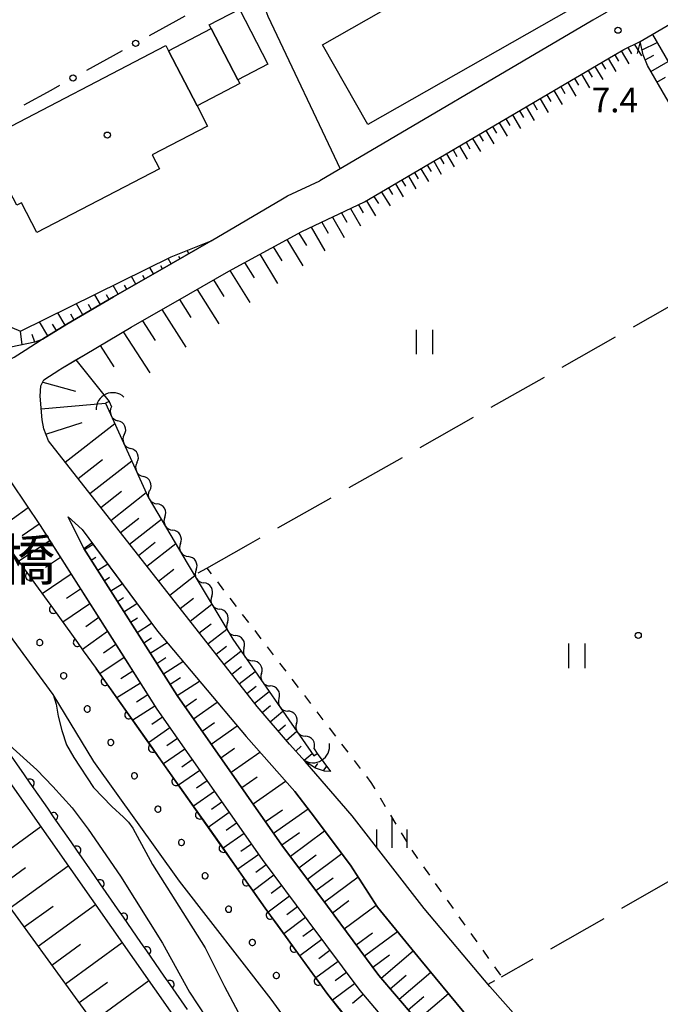
# Model space of a CAD drawing. Units: metres. Extents: x -40055 to -37747, y -144091 to -142373.
# Drawn here: x -39690 to -39612, y -143944 to -143824 of the extents above; entities that cross this region are included whole.
import ezdxf

# ---------------------------------------------------------------- set-up
doc = ezdxf.new("R2010")
doc.units = ezdxf.units.M
doc.header["$LTSCALE"] = 2.5
doc.layers.get('0').update_dxf_attribs({"linetype": 'CONTINUOUS'})
for name, color, linetype in [('2101000', 7, 'CONTINUOUS'), ('2203000', 7, 'CONTINUOUS'), ('2203990', 7, 'CONTINUOUS'), ('3001000', 7, 'CONTINUOUS'), ('4219000', 7, 'CONTINUOUS'), ('5101000', 7, 'CONTINUOUS'), ('5102000', 7, 'CONTINUOUS'), ('6101110', 7, 'CONTINUOUS'), ('6101120', 7, 'CONTINUOUS'), ('6101990', 7, 'CONTINUOUS'), ('6110000', 7, 'CONTINUOUS'), ('6110110', 7, 'CONTINUOUS'), ('6110120', 7, 'CONTINUOUS'), ('6110990', 7, 'CONTINUOUS'), ('6130000', 7, 'CONTINUOUS'), ('6301000', 7, 'CONTINUOUS'), ('6302000', 7, 'CONTINUOUS'), ('6311000', 7, 'CONTINUOUS'), ('6334000', 7, 'CONTINUOUS'), ('7102000', 7, 'CONTINUOUS'), ('7312000', 7, 'CONTINUOUS'), ('8125000', 7, 'CONTINUOUS'), ('8199000', 7, 'CONTINUOUS')]:
    doc.layers.add(name, color=color, linetype=linetype)
doc.styles.add('Dm_Anotation', font='txt')

# ---------------------------------------------------------------- blocks, each defined once
blk = doc.blocks.new('421900')
at = {"color": 0, "linetype": 'ByBlock', "lineweight": -2}
blk.add_arc((-0.3125, 0), 0.8125, 292.61987, 67.38013, dxfattribs=at)
blk = doc.blocks.new('633400')
at = {"color": 0, "linetype": 'ByBlock', "lineweight": -2}
for points in [[(0, -0.75), (0, 0.75)], [(-0.75, -0.75), (-0.75, 0.15)], [(0.75, -0.75), (0.75, 0.15)]]:
    blk.add_lwpolyline(points, dxfattribs=at)
blk = doc.blocks.new('631100')
at = {"color": 0, "linetype": 'ByBlock', "lineweight": -2}
for points in [[(-0.4, 0.6), (-0.4, -0.6)], [(0.4, 0.6), (0.4, -0.6)]]:
    blk.add_lwpolyline(points, dxfattribs=at)
blk = doc.blocks.new('731200')
at = {"color": 0, "linetype": 'ByBlock', "lineweight": -2}
blk.add_circle((0, 0), 0.15, dxfattribs=at)
blk = doc.blocks.new('819900')
at = {"color": 0, "linetype": 'ByBlock', "lineweight": -2}
blk.add_circle((0, 0), 0.15, dxfattribs=at)
blk = doc.blocks.new('DMDR_HANEN_0.2')
at = {"color": 0, "linetype": 'Continuous', "lineweight": -2}
blk.add_arc((0, 0), 1, 180, 0, dxfattribs=at)
blk = doc.blocks.new('DMDR_POINT_0.15')
at = {"color": 0, "linetype": 'Continuous', "lineweight": -2}
blk.add_circle((0, 0), 1, dxfattribs=at)
blk = doc.blocks.new('DMDR_5102_0.375')
at = {"color": 0, "linetype": 'Continuous', "lineweight": -2}
blk.add_lwpolyline([(-1, 0, 0.535433), (1, 0)], format="xyb", dxfattribs=at)

msp = doc.modelspace()

# ---------------------------------------------------------------- linework, layer by layer
at = {"layer": '2101000', "flags": 128}
for points in [[(-39612.98, -143819.36), (-39617.1, -143821.76), (-39618.6, -143822.78), (-39620.24, -143823.73), (-39653.67, -143843.4)], [(-39648.18, -143845.97), (-39617.72, -143828.05), (-39616.42, -143827.3), (-39614.44, -143826.34), (-39610.32, -143823.94), (-39607.72, -143822.27)], [(-39697.59, -143864.54), (-39694.67, -143865.11), (-39693.47, -143865.29), (-39692.15, -143865.49), (-39691.06, -143864.95), (-39689.74, -143864.11), (-39687.79, -143862.86), (-39687.62, -143862.75), (-39684.61, -143860.94), (-39678.92, -143857.59), (-39671.86, -143853.55), (-39666.98, -143850.71), (-39658.22, -143845.59), (-39657.62, -143845.24), (-39653.67, -143843.4)], [(-39687.66, -143872.64), (-39687.91, -143869.73), (-39687.83, -143868.47), (-39687.43, -143867.73), (-39685.48, -143866.49), (-39685.35, -143866.41), (-39682.4, -143864.63), (-39676.76, -143861.3), (-39669.71, -143857.27), (-39664.81, -143854.42), (-39655.88, -143849.58), (-39648.18, -143845.97)], [(-39657.37, -143912.34), (-39661.34, -143907.72), (-39686.88, -143875.21), (-39687.46, -143873.72), (-39687.66, -143872.64)], [(-39674.05, -143956.42), (-39701.64, -143918.48), (-39702.7, -143916.34), (-39719.89, -143892.73), (-39697.14, -143875.98), (-39694.55, -143876.25), (-39693.18, -143877.73), (-39687.89, -143885.57), (-39673.61, -143908.05), (-39660.72, -143926.44), (-39655.11, -143933.95), (-39648.78, -143942.49), (-39642.23, -143950.18)], [(-39682.56, -143888.38), (-39684.47, -143884.51)], [(-39684.47, -143884.51), (-39682.74, -143886.07), (-39673.53, -143898.49), (-39662.67, -143911.39), (-39656.72, -143918.12)], [(-39682.56, -143888.38), (-39671.11, -143906.38), (-39658.29, -143924.68), (-39652.7, -143932.16), (-39646.43, -143940.62), (-39639.96, -143948.22), (-39633.6, -143955.43), (-39629.27, -143959.84), (-39625.47, -143963.13), (-39621.69, -143966.55), (-39617.84, -143969.68), (-39614.72, -143972.11), (-39610.47, -143975.17), (-39606.13, -143978.27), (-39601.81, -143981.11), (-39598.11, -143983.78), (-39593.39, -143986.76), (-39588.31, -143989.91), (-39583.29, -143992.54), (-39577.62, -143995.17), (-39577.16, -143995.38), (-39571.82, -143997.9), (-39566.93, -144000)], [(-39655.44, -143914.45), (-39657.37, -143912.34)], [(-39649.68, -143921.1), (-39655.44, -143914.45)], [(-39556.07, -144000), (-39561.96, -143997.21), (-39570.07, -143993.59), (-39577.62, -143990.42), (-39582.28, -143988.11), (-39587.62, -143984.93), (-39592.34, -143982.01), (-39598.28, -143978.27), (-39604.76, -143973.79), (-39611.79, -143968.66), (-39618.22, -143963.63), (-39624.61, -143957.5), (-39630.28, -143951.78), (-39636.01, -143945.11), (-39641.28, -143938.78), (-39646.58, -143932.29), (-39649.89, -143927.13), (-39654.7, -143920.74), (-39656.72, -143918.12)], [(-39632.86, -143941.99), (-39640.88, -143932.43), (-39649.68, -143921.1)], [(-39613.1, -143962.3), (-39624.25, -143951.7), (-39632.86, -143941.99)]]:
    msp.add_lwpolyline(points, dxfattribs=at)
at = {"layer": '2203000', "flags": 128}
msp.add_lwpolyline([(-39614.44, -143826.34), (-39610.32, -143823.94)], dxfattribs=at)
at = {"layer": '2203990', "flags": 128}
msp.add_lwpolyline([(-39614.44, -143826.34), (-39614.82, -143827.79)], dxfattribs=at)
at = {"layer": '3001000', "flags": 128}
for points in [[(-39619.33, -143820.3), (-39647.8, -143836.49), (-39653.35, -143826.73), (-39624.87, -143810.55)], [(-39666.95, -143824.76), (-39667.2, -143824.28), (-39663.51, -143822.36), (-39660.01, -143829.1), (-39663.7, -143831.02)], [(-39666.95, -143824.76), (-39663.7, -143831.02), (-39663.46, -143831.48), (-39668.68, -143834.2), (-39672.18, -143827.48)], [(-39668.68, -143834.2), (-39667.39, -143836.68), (-39674.17, -143840.21), (-39673.28, -143841.92), (-39688.29, -143849.72), (-39690.19, -143846.06), (-39690.75, -143846.35), (-39692.13, -143843.7), (-39691.57, -143843.41), (-39694.3, -143838.16), (-39672.51, -143826.83), (-39672.18, -143827.48)]]:
    msp.add_lwpolyline(points, close=True, dxfattribs=at)
at = {"layer": '5101000', "flags": 128}
for points in [[(-39612.92, -143825.46), (-39512.08, -144000)], [(-39686.29, -143906.25), (-39698.92, -143889.07)], [(-39686.29, -143906.25), (-39685.92, -143907.42), (-39685.71, -143908.88), (-39685.23, -143910.67), (-39684.66, -143912.42), (-39683.77, -143913.94), (-39681.37, -143917.62), (-39679.14, -143919.95), (-39677.69, -143921.26), (-39677.09, -143921.87), (-39676.56, -143922.6), (-39674.13, -143927.04), (-39667.71, -143937.27), (-39665.32, -143942), (-39663.67, -143945.11)], [(-39692.99, -143911.49), (-39691.61, -143912.48), (-39688.32, -143915.46), (-39686.33, -143917.49), (-39683.96, -143920.12), (-39682, -143922.71), (-39678.08, -143928.47), (-39672.91, -143936.67), (-39669.63, -143942.68), (-39667.59, -143945.78), (-39665.99, -143947.82), (-39662.25, -143952.72), (-39657.84, -143958.04), (-39651.58, -143965.59), (-39646.92, -143970.52), (-39641.23, -143976.26), (-39635.69, -143981.07), (-39627.63, -143987.67), (-39621.12, -143992.12), (-39612.32, -143997.92), (-39609.09, -144000)]]:
    msp.add_lwpolyline(points, dxfattribs=at)
at = {"layer": '5102000', "linetype": 'Continuous'}
for points in [[(-39679.44, -143870.41), (-39679.15, -143871.04)], [(-39677.6, -143874.45), (-39677.6, -143874.45)], [(-39676.04, -143877.86), (-39676.04, -143877.86)], [(-39674.48, -143881.27), (-39674.48, -143881.27)], [(-39672.63, -143884.53), (-39672.63, -143884.53)], [(-39670.72, -143887.76), (-39670.72, -143887.76)], [(-39668.81, -143890.98), (-39668.81, -143890.98)], [(-39666.89, -143894.2), (-39666.89, -143894.2)], [(-39664.97, -143897.42), (-39664.97, -143897.42)], [(-39662.95, -143900.58), (-39662.95, -143900.58)], [(-39660.8, -143903.66), (-39660.8, -143903.66)], [(-39658.66, -143906.73), (-39658.66, -143906.73)], [(-39656.51, -143909.81), (-39656.51, -143909.81)], [(-39654.37, -143912.89), (-39653.97, -143913.46)]]:
    msp.add_lwpolyline(points, dxfattribs=at)
at = {"layer": '6101110', "flags": 128}
for points in [[(-39617.72, -143828.05), (-39616.42, -143827.3), (-39614.44, -143826.34), (-39612.92, -143825.46)], [(-39613.56, -143829.27), (-39614.06, -143827.97), (-39614.44, -143826.34)], [(-39648.18, -143845.97), (-39617.72, -143828.05)], [(-39569.4, -143905.47), (-39613.56, -143829.27)], [(-39683.51, -143865.3), (-39682.4, -143864.63), (-39676.76, -143861.3), (-39669.71, -143857.27), (-39664.81, -143854.42), (-39655.88, -143849.58), (-39648.18, -143845.97)], [(-39666.98, -143850.71), (-39671.86, -143853.55), (-39678.92, -143857.59), (-39684.61, -143860.94), (-39687.62, -143862.75), (-39687.79, -143862.86)], [(-39687.79, -143862.86), (-39688.54, -143863.14), (-39691.5, -143863.73), (-39693.32, -143863.92), (-39695.01, -143863.77), (-39696.49, -143863.39), (-39698.52, -143862.56), (-39700.6, -143861.13)], [(-39687.66, -143872.64), (-39687.91, -143869.73), (-39687.83, -143868.47), (-39687.43, -143867.73), (-39685.48, -143866.49), (-39685.35, -143866.41), (-39683.51, -143865.3)], [(-39657.37, -143912.34), (-39661.34, -143907.72), (-39686.88, -143875.21), (-39687.46, -143873.72), (-39687.66, -143872.64)], [(-39697.14, -143875.98), (-39694.55, -143876.25), (-39693.18, -143877.73), (-39687.89, -143885.57), (-39677.95, -143901.21)], [(-39566.93, -144000), (-39571.82, -143997.9), (-39577.16, -143995.38), (-39577.62, -143995.17), (-39583.29, -143992.54), (-39588.31, -143989.91), (-39593.39, -143986.76), (-39598.11, -143983.78), (-39601.81, -143981.11), (-39606.13, -143978.27), (-39610.47, -143975.17), (-39614.72, -143972.11), (-39617.84, -143969.68), (-39621.69, -143966.55), (-39625.47, -143963.13), (-39629.27, -143959.84), (-39633.6, -143955.43), (-39639.96, -143948.22), (-39646.43, -143940.62), (-39652.7, -143932.16), (-39658.29, -143924.68), (-39671.11, -143906.38), (-39682.56, -143888.38)], [(-39677.95, -143901.21), (-39673.61, -143908.05), (-39660.72, -143926.44), (-39655.11, -143933.95), (-39648.78, -143942.49), (-39642.23, -143950.18), (-39635.79, -143957.47), (-39631.33, -143962.03), (-39627.46, -143965.38), (-39623.64, -143968.82), (-39619.71, -143972.03), (-39616.52, -143974.52), (-39612.22, -143977.6), (-39607.83, -143980.75), (-39603.51, -143983.58), (-39599.78, -143986.27), (-39594.98, -143989.3), (-39589.79, -143992.51), (-39584.61, -143995.23), (-39578.88, -143997.89), (-39578.42, -143998.1), (-39574.31, -144000)], [(-39652.37, -143915.69), (-39653.1, -143915.62), (-39654.2, -143915.28), (-39655.44, -143914.45), (-39657.37, -143912.34)], [(-39631.06, -144000), (-39632.93, -143998.55), (-39635.75, -143996.4), (-39639.21, -143993.54), (-39643, -143990.35), (-39646.02, -143987.57), (-39649.63, -143984.1), (-39653.26, -143980.87), (-39657.31, -143976.7), (-39660.26, -143973.73), (-39663.86, -143969.6), (-39666.86, -143966.03), (-39669.92, -143962), (-39674.05, -143956.42), (-39701.64, -143918.48), (-39701.99, -143917.76)]]:
    msp.add_lwpolyline(points, dxfattribs=at)
at = {"layer": '6101120', "flags": 128}
for points in [[(-39614.44, -143826.34), (-39612.92, -143825.46), (-39567.37, -143904.3), (-39569.4, -143905.47)], [(-39690.29, -143861.8), (-39671.85, -143852.7), (-39666.98, -143850.71)], [(-39699.59, -143855.77), (-39699.4, -143855.96), (-39696.23, -143858.8), (-39693.81, -143860.31), (-39690.29, -143861.8)], [(-39679.44, -143870.41), (-39679.89, -143870.61), (-39674.66, -143882.08), (-39669.76, -143890.36), (-39664.32, -143899.48), (-39654.38, -143913.74), (-39653.97, -143913.46), (-39652.37, -143915.69)], [(-39682.56, -143888.38), (-39681.56, -143887.67), (-39673.53, -143898.49), (-39662.67, -143911.39), (-39656.72, -143918.12), (-39654.7, -143920.74), (-39649.89, -143927.13), (-39646.58, -143932.29), (-39641.28, -143938.78), (-39636.01, -143945.11), (-39630.28, -143951.78), (-39624.61, -143957.5), (-39618.22, -143963.63), (-39611.79, -143968.66), (-39604.76, -143973.79), (-39598.28, -143978.27), (-39592.34, -143982.01), (-39587.62, -143984.93), (-39582.28, -143988.11), (-39577.62, -143990.42), (-39570.07, -143993.59), (-39561.96, -143997.21), (-39556.07, -144000)], [(-39582.66, -144000), (-39589.99, -143995.91), (-39596.39, -143992.24), (-39602.08, -143989.03), (-39607.26, -143985.71), (-39611.46, -143982.64), (-39616.51, -143979.08), (-39621.54, -143975.13), (-39625.92, -143971.94), (-39629.57, -143968.86), (-39633.32, -143965.32), (-39637.09, -143961.42), (-39641.87, -143956.44), (-39645.91, -143951.52), (-39652.68, -143942.95), (-39660.34, -143932.39), (-39681.04, -143903.06)], [(-39701.99, -143917.76), (-39694.69, -143912.67), (-39668.62, -143949.76), (-39659.94, -143961.74), (-39653.39, -143969.68), (-39645.7, -143977.62), (-39636.23, -143986.07), (-39624.12, -143995.29), (-39621.19, -143997.37), (-39623.14, -144000)]]:
    msp.add_lwpolyline(points, dxfattribs=at)
at = {"layer": '6101990', "flags": 128}
for points in [[(-39614.2, -143827.35), (-39612.35, -143826.44)], [(-39616.76, -143827.49), (-39615.83, -143829.05)], [(-39615.95, -143827.07), (-39615.52, -143827.84)], [(-39615.14, -143826.68), (-39614.26, -143828.1)], [(-39619.17, -143828.9), (-39618.69, -143829.7)], [(-39618.36, -143828.43), (-39617.41, -143830.01)], [(-39617.56, -143827.96), (-39617.09, -143828.74)], [(-39613.83, -143828.56), (-39612.75, -143828.02)], [(-39613.13, -143830.01), (-39611, -143828.78)], [(-39620.81, -143829.87), (-39620.32, -143830.68)], [(-39619.98, -143829.38), (-39619.01, -143831)], [(-39623.31, -143831.34), (-39622.31, -143833.01)], [(-39622.47, -143830.84), (-39621.97, -143831.67)], [(-39621.63, -143830.35), (-39620.65, -143831.99)], [(-39612.38, -143831.31), (-39611.32, -143830.69)], [(-39625.01, -143832.34), (-39623.99, -143834.04)], [(-39624.16, -143831.84), (-39623.66, -143832.68)], [(-39626.7, -143833.34), (-39625.72, -143835.03)], [(-39625.86, -143832.84), (-39625.36, -143833.69)], [(-39629.21, -143834.81), (-39628.73, -143835.65)], [(-39628.38, -143834.32), (-39627.4, -143836.01)], [(-39627.54, -143833.83), (-39627.05, -143834.68)], [(-39630.87, -143835.79), (-39630.39, -143836.62)], [(-39630.05, -143835.3), (-39629.08, -143836.97)], [(-39633.33, -143837.23), (-39632.37, -143838.87)], [(-39632.51, -143836.75), (-39632.03, -143837.57)], [(-39631.69, -143836.27), (-39630.73, -143837.92)], [(-39634.95, -143838.19), (-39634, -143839.81)], [(-39634.14, -143837.71), (-39633.66, -143838.52)], [(-39637.35, -143839.6), (-39636.88, -143840.4)], [(-39636.55, -143839.13), (-39635.61, -143840.74)], [(-39635.75, -143838.66), (-39635.28, -143839.46)], [(-39639.72, -143840.99), (-39638.8, -143842.57)], [(-39638.93, -143840.53), (-39638.47, -143841.32)], [(-39638.14, -143840.06), (-39637.21, -143841.66)], [(-39641.28, -143841.91), (-39640.37, -143843.48)], [(-39640.5, -143841.45), (-39640.04, -143842.24)], [(-39643.62, -143843.29), (-39643.16, -143844.05)], [(-39642.82, -143842.82), (-39641.92, -143844.37)], [(-39642.05, -143842.36), (-39641.6, -143843.14)], [(-39645.27, -143844.26), (-39644.75, -143845.06)], [(-39644.41, -143843.75), (-39643.46, -143845.33)], [(-39647.96, -143845.84), (-39646.85, -143847.67)], [(-39647.04, -143845.3), (-39646.49, -143846.17)], [(-39646.12, -143844.76), (-39645.06, -143846.43)], [(-39649.89, -143846.77), (-39648.66, -143848.91)], [(-39648.92, -143846.32), (-39648.35, -143847.31)], [(-39652.12, -143847.82), (-39650.69, -143850.31)], [(-39651, -143847.3), (-39650.34, -143848.45)], [(-39654.73, -143849.04), (-39653.05, -143851.94)], [(-39653.42, -143848.43), (-39652.65, -143849.78)], [(-39657.7, -143850.57), (-39655.73, -143853.79)], [(-39656.23, -143849.77), (-39655.3, -143851.31)], [(-39659.36, -143851.47), (-39658.32, -143853.16)], [(-39671.84, -143853.54), (-39672.22, -143852.88)], [(-39670.76, -143852.91), (-39670.92, -143852.64)], [(-39669.68, -143852.28), (-39669.9, -143851.9)], [(-39661.02, -143852.37), (-39658.84, -143855.93)], [(-39674.01, -143854.78), (-39674.46, -143853.99)], [(-39672.93, -143854.16), (-39673.13, -143853.8)], [(-39662.86, -143853.36), (-39661.71, -143855.24)], [(-39676.18, -143856.02), (-39676.71, -143855.1)], [(-39675.1, -143855.4), (-39675.34, -143854.97)], [(-39664.69, -143854.36), (-39662.24, -143858.27)], [(-39678.35, -143857.26), (-39678.96, -143856.21)], [(-39677.27, -143856.64), (-39677.55, -143856.15)], [(-39668.68, -143856.67), (-39666.02, -143860.87)], [(-39666.69, -143855.51), (-39665.41, -143857.54)], [(-39680.51, -143858.52), (-39681.22, -143857.32)], [(-39679.43, -143857.89), (-39679.76, -143857.33)], [(-39682.66, -143859.79), (-39683.46, -143858.43)], [(-39681.59, -143859.16), (-39681.96, -143858.52)], [(-39670.84, -143857.92), (-39669.44, -143860.11)], [(-39684.82, -143861.06), (-39685.73, -143859.55)], [(-39683.74, -143860.43), (-39684.16, -143859.71)], [(-39673, -143859.15), (-39670.06, -143863.74)], [(-39686.96, -143862.35), (-39687.98, -143860.66)], [(-39685.89, -143861.71), (-39686.37, -143860.91)], [(-39675.36, -143860.5), (-39673.82, -143862.91)], [(-39690.08, -143863.44), (-39690.29, -143861.8)], [(-39688.54, -143863.14), (-39688.86, -143862.18)], [(-39677.72, -143861.87), (-39674.47, -143866.87)], [(-39680.56, -143863.54), (-39678.87, -143866.15)], [(-39683.51, -143865.3), (-39679.44, -143870.41)], [(-39687.58, -143868.01), (-39683.58, -143869.11)], [(-39687.78, -143871.27), (-39679.89, -143870.61)], [(-39687.2, -143874.37), (-39682.75, -143872.94)], [(-39684.82, -143877.83), (-39678.77, -143873.08)], [(-39683.26, -143879.82), (-39680.27, -143877.48)], [(-39681.81, -143881.66), (-39676.69, -143877.64)], [(-39680.47, -143883.36), (-39677.92, -143881.36)], [(-39679.24, -143884.94), (-39674.91, -143881.54)], [(-39689.35, -143883.4), (-39693.26, -143886.16)], [(-39688, -143885.41), (-39690.1, -143886.81)], [(-39678.07, -143886.43), (-39675.83, -143884.67)], [(-39676.94, -143887.86), (-39673.05, -143884.8)], [(-39686.7, -143887.45), (-39690.52, -143889.94)], [(-39682.46, -143888.52), (-39681.42, -143887.86)], [(-39675.87, -143889.22), (-39673.82, -143887.61)], [(-39674.84, -143890.53), (-39671.3, -143887.75)], [(-39685.4, -143889.49), (-39687.24, -143890.69)], [(-39681.66, -143889.79), (-39681.09, -143889.43)], [(-39680.85, -143891.05), (-39679.63, -143890.27)], [(-39684.1, -143891.54), (-39687.64, -143893.94)], [(-39673.39, -143892.38), (-39671.54, -143890.93)], [(-39680.05, -143892.32), (-39679.39, -143891.9)], [(-39679.24, -143893.58), (-39677.84, -143892.69)], [(-39672.03, -143894.11), (-39668.96, -143891.7)], [(-39682.95, -143893.34), (-39684.67, -143894.5)], [(-39681.81, -143895.14), (-39685.12, -143897.41)], [(-39678.44, -143894.85), (-39677.69, -143894.37)], [(-39677.64, -143896.12), (-39676.04, -143895.1)], [(-39670.75, -143895.74), (-39669.12, -143894.46)], [(-39669.55, -143897.27), (-39666.89, -143895.18)], [(-39680.73, -143896.84), (-39682.31, -143897.98)], [(-39676.83, -143897.38), (-39675.99, -143896.85)], [(-39676.03, -143898.65), (-39674.25, -143897.52)], [(-39668.42, -143898.71), (-39666.98, -143897.58)], [(-39679.65, -143898.53), (-39682.71, -143900.75)], [(-39667.36, -143900.05), (-39665.06, -143898.25)], [(-39675.22, -143899.91), (-39674.28, -143899.32)], [(-39674.42, -143901.18), (-39672.36, -143899.87)], [(-39678.64, -143900.13), (-39680.13, -143901.2)], [(-39666.36, -143901.33), (-39665.09, -143900.33)], [(-39665.39, -143902.56), (-39663.32, -143900.93)], [(-39677.63, -143901.72), (-39680.57, -143903.73)], [(-39673.61, -143902.45), (-39672.5, -143901.74)], [(-39672.81, -143903.71), (-39670.41, -143902.19)], [(-39676.56, -143903.39), (-39678.03, -143904.32)], [(-39664.45, -143903.76), (-39663.25, -143902.82)], [(-39663.52, -143904.94), (-39661.58, -143903.42)], [(-39675.63, -143904.86), (-39678.49, -143906.67)], [(-39671.99, -143904.99), (-39670.71, -143904.18)], [(-39671.12, -143906.37), (-39668.37, -143904.62)], [(-39662.6, -143906.12), (-39661.46, -143905.23)], [(-39661.67, -143907.3), (-39659.86, -143905.88)], [(-39674.73, -143906.29), (-39676.12, -143907.17)], [(-39670.14, -143907.76), (-39668.75, -143906.79)], [(-39669.12, -143909.22), (-39666.22, -143907.18)], [(-39673.84, -143907.68), (-39676.56, -143909.41)], [(-39660.71, -143908.45), (-39659.69, -143907.58)], [(-39659.73, -143909.59), (-39658.2, -143908.27)], [(-39672.93, -143909.01), (-39674.24, -143909.93)], [(-39668.06, -143910.74), (-39666.54, -143909.67)], [(-39672.02, -143910.32), (-39674.63, -143912.15)], [(-39666.94, -143912.33), (-39663.76, -143910.1)], [(-39658.75, -143910.73), (-39657.85, -143909.95)], [(-39657.78, -143911.87), (-39656.47, -143910.74)], [(-39671.1, -143911.62), (-39672.4, -143912.54)], [(-39670.19, -143912.93), (-39672.79, -143914.75)], [(-39665.77, -143914), (-39664.1, -143912.83)], [(-39664.53, -143915.77), (-39660.99, -143913.29)], [(-39656.59, -143913.2), (-39655.96, -143912.57)], [(-39669.27, -143914.23), (-39670.57, -143915.14)], [(-39655.59, -143914.29), (-39654.58, -143913.46)], [(-39668.36, -143915.53), (-39670.96, -143917.34)], [(-39654.27, -143915.23), (-39653.89, -143914.71)], [(-39653.22, -143915.58), (-39652.83, -143915.06)], [(-39667.46, -143916.82), (-39668.75, -143917.73)], [(-39663.21, -143917.65), (-39661.34, -143916.33)], [(-39661.82, -143919.64), (-39657.84, -143916.85)], [(-39666.55, -143918.12), (-39669.13, -143919.93)], [(-39665.64, -143919.41), (-39666.93, -143920.32)], [(-39660.3, -143921.81), (-39658.21, -143920.35)], [(-39659.31, -143923.22), (-39655.07, -143920.26)], [(-39664.74, -143920.7), (-39667.31, -143922.51)], [(-39694.99, -143927.63), (-39687.83, -143922.42)], [(-39663.84, -143921.99), (-39665.12, -143922.89)], [(-39657.26, -143926.05), (-39653.07, -143922.92)], [(-39662.93, -143923.28), (-39665.5, -143925.07)], [(-39658.31, -143924.65), (-39656.16, -143923.15)], [(-39662.03, -143924.56), (-39663.32, -143925.46)], [(-39661.14, -143925.84), (-39663.7, -143927.63)], [(-39656.22, -143927.45), (-39654.12, -143925.88)], [(-39655.17, -143928.85), (-39650.97, -143925.71)], [(-39693.26, -143930), (-39689.7, -143927.41)], [(-39691.55, -143932.36), (-39684.47, -143927.21)], [(-39660.22, -143927.11), (-39661.48, -143928.05)], [(-39659.28, -143928.37), (-39661.83, -143930.27)], [(-39654.13, -143930.25), (-39652.02, -143928.68)], [(-39653.1, -143931.62), (-39648.98, -143928.55)], [(-39658.32, -143929.64), (-39659.62, -143930.61)], [(-39657.36, -143930.94), (-39659.98, -143932.89)], [(-39689.84, -143934.7), (-39686.32, -143932.14)], [(-39688.14, -143937.04), (-39681.14, -143931.94)], [(-39656.38, -143932.25), (-39657.7, -143933.23)], [(-39652.1, -143932.97), (-39650.09, -143931.47)], [(-39650.66, -143934.92), (-39646.75, -143932.02)], [(-39655.4, -143933.56), (-39658.05, -143935.54)], [(-39654.41, -143934.89), (-39655.75, -143935.88)], [(-39653.42, -143936.23), (-39656.11, -143938.22)], [(-39649.19, -143936.9), (-39647.2, -143935.43)], [(-39648.19, -143938.24), (-39644.16, -143935.25)], [(-39686.46, -143939.36), (-39682.97, -143936.82)], [(-39684.78, -143941.67), (-39677.85, -143936.62)], [(-39652.42, -143937.57), (-39653.77, -143938.58)], [(-39647.18, -143939.61), (-39645.13, -143938.09)], [(-39646.14, -143940.96), (-39642.22, -143937.63)], [(-39651.42, -143938.93), (-39654.14, -143940.94)], [(-39650.41, -143940.29), (-39651.78, -143941.3)], [(-39645.03, -143942.26), (-39643.09, -143940.6)], [(-39643.93, -143943.55), (-39640.05, -143940.25)], [(-39683.11, -143943.96), (-39679.66, -143941.45)], [(-39681.45, -143946.25), (-39674.59, -143941.26)], [(-39649.4, -143941.65), (-39652.11, -143943.67)], [(-39648.36, -143942.98), (-39649.64, -143944.08)], [(-39642.84, -143944.84), (-39640.91, -143943.2)], [(-39641.75, -143946.12), (-39637.9, -143942.85)]]:
    msp.add_lwpolyline(points, dxfattribs=at)
at = {"layer": '6110000', "linetype": 'Continuous'}
for points in [[(-39689.82, -143916.06), (-39691.96, -143912.98)], [(-39689.11, -143917.09), (-39689.82, -143916.06)], [(-39686.97, -143920.17), (-39689.11, -143917.09)], [(-39686.25, -143921.2), (-39686.97, -143920.17)], [(-39684.11, -143924.28), (-39686.25, -143921.2)], [(-39683.4, -143925.3), (-39684.11, -143924.28)], [(-39681.26, -143928.38), (-39683.4, -143925.3)], [(-39680.55, -143929.41), (-39681.26, -143928.38)], [(-39678.41, -143932.49), (-39680.55, -143929.41)], [(-39677.69, -143933.51), (-39678.41, -143932.49)], [(-39675.55, -143936.59), (-39677.69, -143933.51)], [(-39674.84, -143937.62), (-39675.55, -143936.59)], [(-39672.7, -143940.7), (-39674.84, -143937.62)], [(-39671.99, -143941.73), (-39672.7, -143940.7)], [(-39669.85, -143944.81), (-39671.99, -143941.73)]]:
    msp.add_lwpolyline(points, dxfattribs=at)
at = {"layer": '6110110', "linetype": 'Continuous'}
for points in [[(-39691.4, -143888.73), (-39689.2, -143891.77)], [(-39689.2, -143891.77), (-39688.47, -143892.78)], [(-39688.47, -143892.78), (-39686.27, -143895.82)], [(-39686.27, -143895.82), (-39685.54, -143896.83)], [(-39685.54, -143896.83), (-39683.34, -143899.87)], [(-39683.34, -143899.87), (-39682.61, -143900.89)], [(-39682.61, -143900.89), (-39681.04, -143903.06)], [(-39681.04, -143903.06), (-39679.92, -143904.65)], [(-39679.92, -143904.65), (-39679.2, -143905.67)], [(-39679.2, -143905.67), (-39677.04, -143908.73)], [(-39677.04, -143908.73), (-39676.32, -143909.76)], [(-39676.32, -143909.76), (-39674.15, -143912.82)], [(-39674.15, -143912.82), (-39673.43, -143913.84)], [(-39673.43, -143913.84), (-39671.27, -143916.9)], [(-39671.27, -143916.9), (-39670.55, -143917.93)], [(-39670.55, -143917.93), (-39668.39, -143920.99)], [(-39668.39, -143920.99), (-39667.67, -143922.01)], [(-39667.67, -143922.01), (-39665.5, -143925.07)], [(-39665.5, -143925.07), (-39664.78, -143926.09)], [(-39664.78, -143926.09), (-39662.62, -143929.16)], [(-39662.62, -143929.16), (-39661.9, -143930.18)], [(-39661.9, -143930.18), (-39660.34, -143932.39)], [(-39660.34, -143932.39), (-39659.73, -143933.24)], [(-39659.73, -143933.24), (-39658.99, -143934.25)], [(-39658.99, -143934.25), (-39656.79, -143937.28)], [(-39656.79, -143937.28), (-39656.06, -143938.3)], [(-39656.06, -143938.3), (-39653.85, -143941.33)], [(-39653.85, -143941.33), (-39653.12, -143942.34)], [(-39653.12, -143942.34), (-39652.68, -143942.95)], [(-39652.68, -143942.95), (-39650.82, -143945.3)]]:
    msp.add_lwpolyline(points, dxfattribs=at)
at = {"layer": '6110120', "flags": 128}
for points in [[(-39686.29, -143906.25), (-39698.92, -143889.07), (-39693.7, -143885.55)], [(-39595.64, -144000), (-39598.84, -143998.48), (-39605.87, -143994.49), (-39618.2, -143984.86), (-39628.62, -143977), (-39635.33, -143971.68), (-39641.58, -143965.3), (-39653.27, -143952.21), (-39659.61, -143943.53), (-39670.82, -143929.09), (-39681.33, -143914.43), (-39686.29, -143906.25)]]:
    msp.add_lwpolyline(points, dxfattribs=at)
at = {"layer": '6110990', "flags": 128}
for points in [[(-39688.01, -143899.53), (-39688.12, -143899.57), (-39688.22, -143899.63), (-39688.29, -143899.73), (-39688.32, -143899.84), (-39688.32, -143899.96), (-39688.29, -143900.07), (-39688.22, -143900.16), (-39688.12, -143900.23), (-39688.01, -143900.27), (-39687.89, -143900.27), (-39687.78, -143900.23), (-39687.69, -143900.16), (-39687.62, -143900.07), (-39687.58, -143899.96), (-39687.58, -143899.84), (-39687.62, -143899.73), (-39687.69, -143899.63), (-39687.78, -143899.57), (-39687.89, -143899.53)], [(-39685.08, -143903.58), (-39685.19, -143903.62), (-39685.29, -143903.69), (-39685.36, -143903.78), (-39685.39, -143903.89), (-39685.39, -143904.01), (-39685.36, -143904.12), (-39685.29, -143904.22), (-39685.19, -143904.29), (-39685.08, -143904.32), (-39684.97, -143904.32), (-39684.85, -143904.29), (-39684.76, -143904.22), (-39684.69, -143904.12), (-39684.65, -143904.01), (-39684.65, -143903.89), (-39684.69, -143903.78), (-39684.76, -143903.69), (-39684.85, -143903.62), (-39684.97, -143903.58)], [(-39682.19, -143907.65), (-39682.3, -143907.69), (-39682.39, -143907.76), (-39682.46, -143907.85), (-39682.5, -143907.97), (-39682.5, -143908.08), (-39682.46, -143908.2), (-39682.39, -143908.29), (-39682.3, -143908.36), (-39682.19, -143908.4), (-39682.07, -143908.4), (-39681.96, -143908.36), (-39681.86, -143908.29), (-39681.79, -143908.2), (-39681.76, -143908.08), (-39681.76, -143907.97), (-39681.79, -143907.85), (-39681.86, -143907.76), (-39681.96, -143907.69), (-39682.07, -143907.65)], [(-39679.3, -143911.74), (-39679.41, -143911.78), (-39679.51, -143911.84), (-39679.58, -143911.94), (-39679.61, -143912.05), (-39679.61, -143912.17), (-39679.58, -143912.28), (-39679.51, -143912.37), (-39679.41, -143912.44), (-39679.3, -143912.48), (-39679.18, -143912.48), (-39679.07, -143912.44), (-39678.98, -143912.37), (-39678.91, -143912.28), (-39678.87, -143912.17), (-39678.87, -143912.05), (-39678.91, -143911.94), (-39678.98, -143911.84), (-39679.07, -143911.78), (-39679.18, -143911.74)], [(-39676.42, -143915.82), (-39676.53, -143915.86), (-39676.63, -143915.93), (-39676.69, -143916.02), (-39676.73, -143916.14), (-39676.73, -143916.25), (-39676.69, -143916.36), (-39676.63, -143916.46), (-39676.53, -143916.53), (-39676.42, -143916.56), (-39676.3, -143916.56), (-39676.19, -143916.53), (-39676.1, -143916.46), (-39676.03, -143916.36), (-39675.99, -143916.25), (-39675.99, -143916.14), (-39676.03, -143916.02), (-39676.1, -143915.93), (-39676.19, -143915.86), (-39676.3, -143915.82)], [(-39673.54, -143919.91), (-39673.65, -143919.94), (-39673.74, -143920.01), (-39673.81, -143920.11), (-39673.85, -143920.22), (-39673.85, -143920.34), (-39673.81, -143920.45), (-39673.74, -143920.54), (-39673.65, -143920.61), (-39673.54, -143920.65), (-39673.42, -143920.65), (-39673.31, -143920.61), (-39673.21, -143920.54), (-39673.14, -143920.45), (-39673.11, -143920.34), (-39673.11, -143920.22), (-39673.14, -143920.11), (-39673.21, -143920.01), (-39673.31, -143919.94), (-39673.42, -143919.91)], [(-39670.65, -143923.99), (-39670.77, -143924.03), (-39670.86, -143924.1), (-39670.93, -143924.19), (-39670.97, -143924.3), (-39670.97, -143924.42), (-39670.93, -143924.53), (-39670.86, -143924.63), (-39670.77, -143924.7), (-39670.65, -143924.73), (-39670.54, -143924.73), (-39670.42, -143924.7), (-39670.33, -143924.63), (-39670.26, -143924.53), (-39670.22, -143924.42), (-39670.22, -143924.3), (-39670.26, -143924.19), (-39670.33, -143924.1), (-39670.42, -143924.03), (-39670.54, -143923.99)], [(-39667.77, -143928.08), (-39667.88, -143928.11), (-39667.98, -143928.18), (-39668.05, -143928.28), (-39668.08, -143928.39), (-39668.08, -143928.51), (-39668.05, -143928.62), (-39667.98, -143928.71), (-39667.88, -143928.78), (-39667.77, -143928.82), (-39667.65, -143928.82), (-39667.54, -143928.78), (-39667.45, -143928.71), (-39667.38, -143928.62), (-39667.34, -143928.51), (-39667.34, -143928.39), (-39667.38, -143928.28), (-39667.45, -143928.18), (-39667.54, -143928.11), (-39667.65, -143928.08)], [(-39664.89, -143932.16), (-39665, -143932.2), (-39665.09, -143932.27), (-39665.16, -143932.36), (-39665.2, -143932.47), (-39665.2, -143932.59), (-39665.16, -143932.7), (-39665.09, -143932.8), (-39665, -143932.87), (-39664.89, -143932.9), (-39664.77, -143932.9), (-39664.66, -143932.87), (-39664.56, -143932.8), (-39664.49, -143932.7), (-39664.46, -143932.59), (-39664.46, -143932.47), (-39664.49, -143932.36), (-39664.56, -143932.27), (-39664.66, -143932.2), (-39664.77, -143932.16)], [(-39661.98, -143936.23), (-39662.09, -143936.26), (-39662.19, -143936.33), (-39662.25, -143936.43), (-39662.29, -143936.54), (-39662.29, -143936.66), (-39662.25, -143936.77), (-39662.19, -143936.86), (-39662.09, -143936.93), (-39661.98, -143936.97), (-39661.86, -143936.97), (-39661.75, -143936.93), (-39661.65, -143936.86), (-39661.59, -143936.77), (-39661.55, -143936.66), (-39661.55, -143936.54), (-39661.59, -143936.43), (-39661.65, -143936.33), (-39661.75, -143936.26), (-39661.86, -143936.23)], [(-39659.04, -143940.27), (-39659.16, -143940.31), (-39659.25, -143940.38), (-39659.32, -143940.47), (-39659.36, -143940.59), (-39659.36, -143940.7), (-39659.32, -143940.81), (-39659.25, -143940.91), (-39659.16, -143940.98), (-39659.04, -143941.01), (-39658.93, -143941.01), (-39658.81, -143940.98), (-39658.72, -143940.91), (-39658.65, -143940.81), (-39658.61, -143940.7), (-39658.61, -143940.59), (-39658.65, -143940.47), (-39658.72, -143940.38), (-39658.81, -143940.31), (-39658.93, -143940.27)]]:
    msp.add_lwpolyline(points, close=True, dxfattribs=at)
at = {"layer": '6130000', "linetype": 'Continuous'}
for points in [[(-39671.29, -143823.84), (-39674.57, -143825.65)], [(-39670.2, -143823.23), (-39671.29, -143823.84)], [(-39677.85, -143827.47), (-39678.95, -143828.07)], [(-39678.95, -143828.07), (-39682.23, -143829.89)], [(-39686.6, -143832.31), (-39689.88, -143834.13)], [(-39685.51, -143831.71), (-39686.6, -143832.31)]]:
    msp.add_lwpolyline(points, dxfattribs=at)
at = {"layer": '6301000', "flags": 128}
msp.add_lwpolyline([(-39668.57, -143891.37), (-39667.5, -143890.77)], dxfattribs=at)
at = {"layer": '6301000', "linetype": 'Continuous'}
for points in [[(-39667.5, -143890.77), (-39666.95, -143891.49)], [(-39666.19, -143892.48), (-39665.43, -143893.47)], [(-39664.67, -143894.46), (-39663.91, -143895.46)], [(-39663.15, -143896.45), (-39662.39, -143897.44)], [(-39661.63, -143898.43), (-39660.87, -143899.43)], [(-39660.11, -143900.42), (-39659.35, -143901.41)], [(-39658.59, -143902.4), (-39657.83, -143903.4)], [(-39657.07, -143904.39), (-39656.31, -143905.38)], [(-39655.55, -143906.37), (-39654.79, -143907.37)], [(-39654.03, -143908.36), (-39653.27, -143909.35)], [(-39652.51, -143910.34), (-39651.75, -143911.34)], [(-39650.99, -143912.33), (-39650.23, -143913.32)], [(-39649.47, -143914.31), (-39648.71, -143915.31)], [(-39647.95, -143916.3), (-39647.4, -143917.02)], [(-39647.4, -143917.02), (-39646.93, -143917.81)], [(-39646.28, -143918.88), (-39645.64, -143919.95)], [(-39644.99, -143921.03), (-39644.35, -143922.1)], [(-39643.7, -143923.17), (-39643.06, -143924.24)], [(-39642.41, -143925.31), (-39641.69, -143926.33)], [(-39640.97, -143927.35), (-39640.24, -143928.37)], [(-39639.52, -143929.38), (-39638.79, -143930.4)], [(-39638.07, -143931.42), (-39637.34, -143932.44)], [(-39636.62, -143933.46), (-39635.89, -143934.48)], [(-39635.17, -143935.5), (-39634.44, -143936.51)], [(-39633.72, -143937.53), (-39632.99, -143938.55)], [(-39632.27, -143939.57), (-39631.54, -143940.59)], [(-39632.27, -143941.28), (-39633.08, -143941.73)]]:
    msp.add_lwpolyline(points, dxfattribs=at)
at = {"layer": '6302000', "linetype": 'Continuous'}
for points in [[(-39615.26, -143861.25), (-39608.73, -143857.56)], [(-39623.97, -143866.17), (-39617.44, -143862.48)], [(-39632.67, -143871.09), (-39626.14, -143867.4)], [(-39641.38, -143876.01), (-39634.85, -143872.32)], [(-39650.08, -143880.93), (-39643.55, -143877.24)], [(-39658.79, -143885.85), (-39652.26, -143882.16)], [(-39667.5, -143890.77), (-39662.38, -143887.88)], [(-39662.38, -143887.88), (-39660.97, -143887.08)], [(-39616.69, -143932.41), (-39610.18, -143928.7)], [(-39625.38, -143937.37), (-39618.86, -143933.65)], [(-39631.4, -143940.79), (-39627.55, -143938.6)]]:
    msp.add_lwpolyline(points, dxfattribs=at)
at = {"layer": '7102000', "elevation": 8, "flags": 128}
msp.add_lwpolyline([(-39632.55, -143802.01), (-39633.3, -143802.48), (-39658.55, -143817.34), (-39660.14, -143818.36), (-39660.62, -143818.89), (-39660.81, -143819.41), (-39660.91, -143820.13), (-39660.87, -143820.76), (-39660.65, -143821.58), (-39660.02, -143823.23), (-39651.17, -143841.93)], dxfattribs=at)

# ---------------------------------------------------------------- block references
at = {"layer": '4219000', "xscale": 2.5, "yscale": 2.5, "zscale": 2.5}
for p, rotation in [((-39679.34, -143870.63), 114.5086930000001), ((-39654.09, -143913.24), 301.5591705826706)]:
    msp.add_blockref('421900', p, dxfattribs=dict(at, rotation=rotation))
at = {"layer": '5102000', "linetype": 'Continuous', "xscale": 0.9375, "yscale": 0.9375, "zscale": 0.9375}
for p, rotation in [((-39678.76, -143871.89), 294.5083465146772), ((-39677.98, -143873.6), 114.5083465146771), ((-39677.21, -143875.3), 294.5083465146772), ((-39676.43, -143877.01), 114.5083465146771), ((-39675.65, -143878.71), 294.5083465146772), ((-39674.87, -143880.42), 114.5083465146771), ((-39674.07, -143882.11), 300.6656969783009), ((-39673.11, -143883.72), 120.6656969783009), ((-39672.15, -143885.34), 300.6656969783009), ((-39671.2, -143886.95), 120.6656969783009), ((-39670.24, -143888.56), 300.6656969783009), ((-39669.28, -143890.18), 120.778260904894), ((-39668.33, -143891.79), 300.778260904894), ((-39667.37, -143893.4), 120.778260904894), ((-39666.41, -143895.01), 300.778260904894), ((-39665.45, -143896.62), 120.778260904894), ((-39664.49, -143898.23), 300.778260904894), ((-39663.48, -143899.81), 124.8908244522105), ((-39662.41, -143901.35), 304.8908244522106), ((-39661.34, -143902.89), 124.8908244522105), ((-39660.27, -143904.43), 304.8908244522106), ((-39659.19, -143905.96), 124.8908244522105), ((-39658.12, -143907.5), 304.8908244522106), ((-39657.05, -143909.04), 124.8908244522105), ((-39655.98, -143910.58), 304.8908244522106), ((-39654.9, -143912.12), 124.8908244522105)]:
    msp.add_blockref('DMDR_5102_0.375', p, dxfattribs=dict(at, rotation=rotation))
at = {"layer": '6110000', "linetype": 'Continuous', "xscale": 0.5, "yscale": 0.5, "zscale": 0.5, "rotation": 124.7947886610361}
for p in [(-39689.11, -143917.09), (-39686.25, -143921.2), (-39683.4, -143925.3), (-39680.55, -143929.41), (-39677.69, -143933.51), (-39674.84, -143937.62), (-39671.99, -143941.73)]:
    msp.add_blockref('DMDR_HANEN_0.2', p, dxfattribs=at)
at = {"layer": '6110110', "linetype": 'Continuous', "xscale": 0.5, "yscale": 0.5, "zscale": 0.5}
for p, rotation in [((-39689.2, -143891.77), 305.8586108908286), ((-39686.27, -143895.82), 305.8586108908286), ((-39683.34, -143899.87), 305.8586108908286), ((-39679.92, -143904.65), 305.2165703320444), ((-39677.04, -143908.73), 305.2165703320444), ((-39674.15, -143912.82), 305.2165703320444), ((-39671.27, -143916.9), 305.2165703320444), ((-39668.39, -143920.99), 305.2165703320444), ((-39665.5, -143925.07), 305.2165703320444), ((-39662.62, -143929.16), 305.2165703320444), ((-39659.73, -143933.24), 305.947843670753), ((-39656.79, -143937.28), 305.947843670753), ((-39653.85, -143941.33), 305.947843670753)]:
    msp.add_blockref('DMDR_HANEN_0.2', p, dxfattribs=dict(at, rotation=rotation))
at = {"layer": '6130000', "linetype": 'Continuous', "xscale": 0.375, "yscale": 0.375, "zscale": 0.375, "rotation": 208.977196297063}
for p in [(-39676.21, -143826.56), (-39683.87, -143830.8)]:
    msp.add_blockref('DMDR_POINT_0.15', p, dxfattribs=at)
at = {"layer": '6311000', "xscale": 2.5, "yscale": 2.5, "zscale": 2.5}
for p in [(-39640.86, -143863.1), (-39622.2, -143901.51)]:
    msp.add_blockref('631100', p, dxfattribs=at)
at = {"layer": '6334000', "xscale": 2.5, "yscale": 2.5, "zscale": 2.5}
msp.add_blockref('633400', (-39644.82, -143923.13), dxfattribs=at)
at = {"layer": '7312000', "xscale": 2.5, "yscale": 2.5, "zscale": 2.5}
for p in [(-39617.16, -143824.95, 7.45), (-39614.68, -143899.02, 7.06)]:
    msp.add_blockref('731200', p, dxfattribs=at)
at = {"layer": '8199000', "xscale": 2.5, "yscale": 2.5, "zscale": 2.5}
msp.add_blockref('819900', (-39679.67, -143837.79), dxfattribs=at)

# ---------------------------------------------------------------- texts
at = {"layer": '7312000', "style": 'Dm_Anotation'}
msp.add_text('7.4', height=3, dxfattribs=at).set_placement((-39620.38, -143835))
at = {"layer": '8125000', "style": 'Dm_Anotation'}
msp.add_text('橋', height=5, dxfattribs=at).set_placement((-39692.85, -143892.27))

doc.saveas('drawing.dxf')
